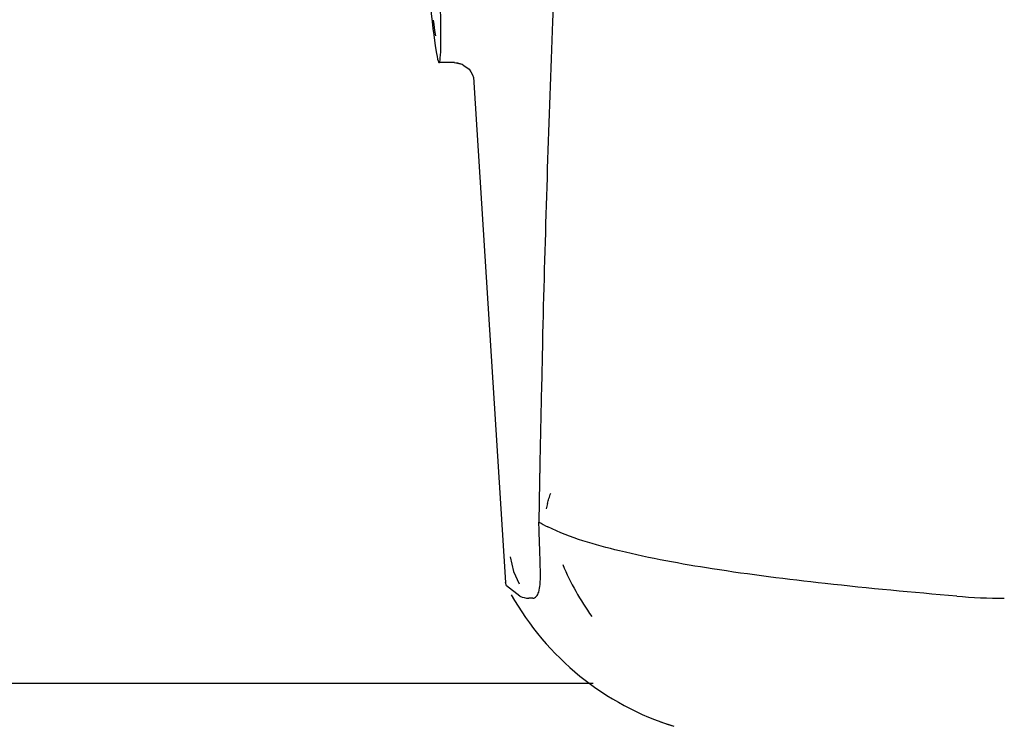
# Model space of a CAD drawing. Units: millimetres. Extents: x 14963 to 18482, y 9365 to 14234.
# Drawn here: x 15629 to 15677, y 12939 to 12973 of the extents above; entities that cross this region are included whole.
import ezdxf

# ---------------------------------------------------------------- set-up
doc = ezdxf.new("R2010")
doc.units = ezdxf.units.MM
doc.layers.add('COTAS', color=7, linetype='Continuous')
doc.styles.add('ARIAL', font='arial.ttf')
doc.dimstyles.new('Diseño_PlanosFabricacion', dxfattribs={"dimscale": 0.7, "dimtxt": 45, "dimasz": 50, "dimexe": 7, "dimexo": 7, "dimgap": 20, "dimtad": 1, "dimtih": 1, "dimtoh": 1, "dimdec": 0, "dimzin": 1, "dimdsep": 46, "dimtxsty": 'ARIAL', "dimcen": 15, "dimadec": 0, "dimazin": 0, "dimtp": 0.05, "dimtm": 0.05, "dimtfac": 1, "dimtdec": 0, "dimtofl": 0, "dimtmove": 0, "dimatfit": 3, "dimfxl": 0, "dimtolj": 1, "dimarcsym": 0})

# ---------------------------------------------------------------- blocks, each defined once
blk = doc.blocks.new('*D3')
at = {"layer": 'COTAS', "color": 0, "lineweight": -2}
for p, q in [((15719.409, 13574.717), (15385.687, 13574.717)), ((15390.587, 13539.717), (15390.587, 12959.525)), ((15390.587, 12319.167), (15390.587, 12899.359)), ((15720.76, 12284.167), (15385.687, 12284.167))]:
    blk.add_line(p, q, dxfattribs=at)
at = {"layer": 'COTAS', "color": 0}
for points in [[(15384.754, 13539.717), (15396.421, 13539.717), (15390.587, 13574.717)], [(15384.754, 12319.167), (15396.421, 12319.167), (15390.587, 12284.167)]]:
    blk.add_solid(points, dxfattribs=at)
at = {"layer": 'Defpoints', "color": 0}
for p in [(15724.309, 13574.717), (15390.587, 12284.167), (15725.66, 12284.167)]:
    blk.add_point(p, dxfattribs=at)
at = {"layer": 'COTAS', "color": 0, "insert": (15390.587, 12929.442), "char_height": 31.5, "attachment_point": 5, "style": 'ARIAL'}
blk.add_mtext('\\A1;1291 mm', dxfattribs=at)

msp = doc.modelspace()

# ---------------------------------------------------------------- linework, layer by layer
at = {"color": 7, "linetype": 'Continuous'}
for p, q in [((15650.037, 12971.267), (15649.28, 12971.267)), ((15650.026, 12971.267), (15650.423, 12971.184)), ((15650.028, 12971.267), (15650.029, 12971.267)), ((15650.122, 12971.262), (15650.423, 12971.184)), ((15650.423, 12971.184), (15650.507, 12971.123)), ((15650.507, 12971.123), (15650.765, 12970.934)), ((15650.765, 12970.934), (15650.839, 12970.814)), ((15650.839, 12970.814), (15650.934, 12970.66)), ((15650.934, 12970.66), (15650.974, 12970.527)), ((15650.974, 12970.549), (15652.553, 12945.642)), ((15650.974, 12970.527), (15650.977, 12970.51)), ((15650.974, 12970.527), (15650.977, 12970.51)), ((15654.375, 12957.461), (15654.322, 12955.152)), ((15654.236, 12950.838), (15654.232, 12950.62)), ((15654.239, 12951.028), (15654.236, 12950.838)), ((15654.232, 12950.62), (15654.199, 12948.622)), ((15652.783, 12946.907), (15652.945, 12946.179)), ((15654.278, 12946.059), (15654.248, 12947.233)), ((15652.945, 12946.179), (15653.229, 12945.57)), ((15652.6, 12945.476), (15652.553, 12945.642)), ((15653.264, 12944.967), (15652.6, 12945.476)), ((15653.896, 12944.871), (15653.707, 12944.87)), ((15656.882, 12940.667), (15615.859, 12940.667)), ((15660.198, 12938.777), (15660.214, 12938.771)), ((15660.204, 12938.775), (15660.85, 12938.556))]:
    msp.add_line(p, q, dxfattribs=at)
msp.add_lwpolyline([(15648.989, 12973.346), (15649.015, 12973.147), (15649.058, 12972.84), (15649.098, 12972.585)], dxfattribs=at)
for centre, radius, start, end in [((16691.213, 12932.701), 1037.132, 172.968171, 177.833615), ((16706.077, 12932.09), 1052.008, 177.831013, 178.618094), ((16714.337, 12931.886), 1060.27, 178.74261, 178.965502), ((15665.52, 12946.41), 11.336, 164.024, 165.3586), ((15658.467, 12956.15), 8.655, 240.4477, 243.7872), ((15667.581, 12951.665), 13.242, 202.8464, 215.5323), ((15665.03, 12951.917), 14, 209.4126, 252.6263), ((15677.126, 12972.827), 27.957, 265.2219, 270.0385)]:
    msp.add_arc(centre, radius, start, end, dxfattribs=at)
msp.add_ellipse((15648.365, 12985.667), major_axis=(-0.916, 14.4), ratio=0.028922, start_param=2.355223, end_param=6.987971, dxfattribs=at)
for points in [[(15654.622, 12949.53), (15654.646, 12949.616), (15654.672, 12949.702), (15654.699, 12949.787)], [(15654.699, 12949.787), (15654.726, 12949.872), (15654.754, 12949.956), (15654.783, 12950.041)], [(15653.264, 12944.967), (15653.402, 12944.905), (15653.556, 12944.87), (15653.706, 12944.87)]]:
    msp.add_open_spline(points, degree=3, dxfattribs=at)
for points, knots in [([(15654.248, 12947.233), (15654.244, 12947.338), (15654.226, 12947.801), (15654.209, 12948.264), (15654.199, 12948.622)], [0, 0, 0, 0, 0.226943, 1, 1, 1, 1]), ([(15674.798, 12944.967), (15672.634, 12945.15), (15668.611, 12945.529), (15663.055, 12946.219), (15658.473, 12947.058), (15655.759, 12947.836), (15654.644, 12948.386)], [0, 0, 0, 0, 0.317689, 0.591151, 0.818157, 1, 1, 1, 1]), ([(15653.896, 12944.87), (15653.961, 12944.87), (15654.113, 12944.943), (15654.215, 12945.212), (15654.27, 12945.588), (15654.277, 12945.886), (15654.278, 12946.059)], [0, 0, 0, 0, 0.145208, 0.335148, 0.614888, 1, 1, 1, 1])]:
    msp.add_open_spline(points, degree=3, knots=knots, dxfattribs=at)

# ---------------------------------------------------------------- dimensions: what is measured, and where the dimension line sits
at = {"layer": 'COTAS'}
dim = msp.add_linear_dim(base=(15390.587, 12284.167), p1=(15724.309, 13574.717), p2=(15725.66, 12284.167), angle=90, dimstyle='Diseño_PlanosFabricacion', override={"dimpost": ' mm'}, dxfattribs=at)
dim.commit()
dim.dimension.update_dxf_attribs({"geometry": '*D3', "text_midpoint": (15390.587, 12929.442), "dimtype": 160})

doc.saveas('drawing.dxf')
